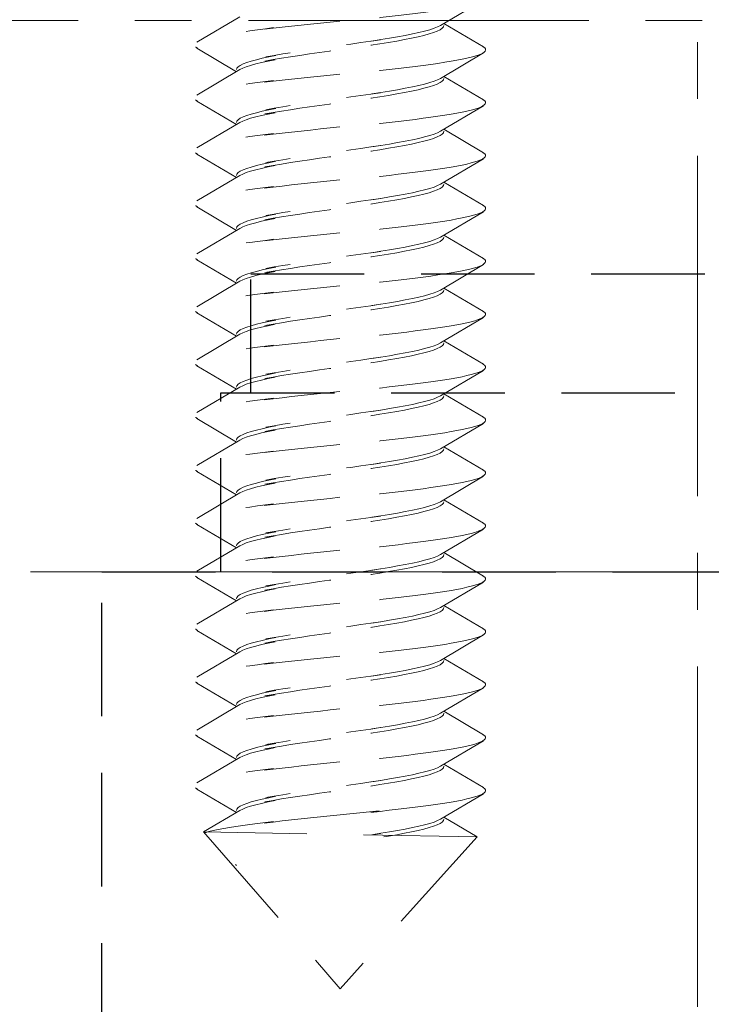
# Model space of a CAD drawing. Units: millimetres. Extents: x 0 to 1188, y 0 to 841.
# Drawn here: x 173 to 184, y 323 to 339 of the extents above; entities that cross this region are included whole.
import ezdxf

# ---------------------------------------------------------------- set-up
doc = ezdxf.new("R2010")
doc.units = ezdxf.units.MM
doc.linetypes.add('CENTER2', pattern=[28.575, 19.05, -3.175, 3.175, -3.175])
doc.linetypes.add('DASHED2', pattern=[9.525, 6.35, -3.175])
doc.layers.add('STIBLET LINIE', color=4, linetype='DASHED2', lineweight=25)

msp = doc.modelspace()

# ---------------------------------------------------------------- linework, layer by layer
at = {"layer": 'STIBLET LINIE', "linetype": 'CENTER2', "lineweight": 9, "ltscale": 0.3}
for p, q in [((184.123, 297.182), (184.123, 412.534)), ((108.002, 339.454), (209.123, 339.454))]:
    msp.add_line(p, q, dxfattribs=at)
at = {"layer": 'STIBLET LINIE', "color": 3, "lineweight": 5, "ltscale": 0.3}
for p, q in [((180.53, 339.799), (179.806, 339.372)), ((175.717, 339.092), (176.441, 339.519)), ((179.863, 339.406), (180.53, 339.014)), ((176.383, 338.597), (175.717, 338.99)), ((180.53, 338.911), (179.806, 338.484)), ((175.717, 338.204), (176.441, 338.631)), ((179.863, 338.518), (180.53, 338.125)), ((176.383, 337.709), (175.717, 338.102)), ((180.53, 338.023), (179.806, 337.596)), ((175.717, 337.316), (176.441, 337.743)), ((179.863, 337.63), (180.53, 337.237)), ((176.383, 336.821), (175.717, 337.214)), ((180.53, 337.135), (179.806, 336.708)), ((175.717, 336.428), (176.441, 336.855)), ((179.863, 336.742), (180.53, 336.349)), ((176.383, 335.933), (175.717, 336.326)), ((180.53, 336.247), (179.806, 335.82)), ((175.717, 335.54), (176.441, 335.967)), ((179.863, 335.854), (180.53, 335.461)), ((176.383, 335.045), (175.717, 335.437)), ((180.53, 335.359), (179.806, 334.932)), ((175.717, 334.652), (176.441, 335.079)), ((179.863, 334.966), (180.53, 334.573)), ((176.383, 334.156), (175.717, 334.549)), ((180.53, 334.471), (179.806, 334.043)), ((175.717, 333.763), (176.441, 334.191)), ((179.863, 334.078), (180.53, 333.685)), ((176.383, 333.268), (175.717, 333.661)), ((180.53, 333.582), (179.806, 333.155)), ((175.717, 332.875), (176.441, 333.302)), ((179.863, 333.189), (180.53, 332.797)), ((176.383, 332.38), (175.717, 332.773)), ((180.53, 332.694), (179.806, 332.267)), ((175.717, 331.987), (176.441, 332.414)), ((179.863, 332.301), (180.53, 331.908)), ((176.383, 331.492), (175.717, 331.885)), ((180.53, 331.806), (179.806, 331.379)), ((175.717, 331.099), (176.441, 331.526)), ((179.863, 331.413), (180.53, 331.02)), ((176.383, 330.604), (175.717, 330.997)), ((180.53, 330.918), (179.806, 330.491)), ((175.717, 330.211), (176.441, 330.638)), ((179.863, 330.525), (180.53, 330.132)), ((176.383, 329.716), (175.717, 330.109)), ((180.53, 330.03), (179.806, 329.603)), ((175.717, 329.323), (176.441, 329.75)), ((179.863, 329.637), (180.53, 329.244)), ((176.383, 328.828), (175.717, 329.22)), ((180.53, 329.142), (179.806, 328.715)), ((175.717, 328.435), (176.441, 328.862)), ((179.863, 328.749), (180.53, 328.356)), ((176.383, 327.939), (175.717, 328.332)), ((180.53, 328.254), (179.806, 327.827)), ((175.717, 327.546), (176.441, 327.974)), ((179.863, 327.861), (180.53, 327.468)), ((176.383, 327.051), (175.717, 327.444)), ((180.53, 327.366), (179.806, 326.938)), ((175.717, 326.658), (176.441, 327.085)), ((179.863, 326.972), (180.53, 326.58)), ((176.383, 326.163), (175.717, 326.556)), ((180.53, 326.477), (179.806, 326.05)), ((175.832, 325.838), (176.441, 326.197)), ((179.863, 326.084), (180.422, 325.755)), ((175.832, 325.838), (178.123, 323.202)), ((180.422, 325.755), (175.832, 325.838)), ((180.422, 325.755), (178.123, 323.202)), ((176.383, 325.275), (176.364, 325.287))]:
    msp.add_line(p, q, dxfattribs=at)
at = {"layer": 'STIBLET LINIE', "ltscale": 0.3}
for p, q in [((176.623, 335.204), (191.623, 335.204)), ((176.623, 333.204), (176.623, 335.204)), ((176.123, 333.204), (192.123, 333.204)), ((176.123, 330.204), (176.123, 333.204)), ((174.123, 330.204), (194.123, 330.204)), ((174.123, 299.204), (174.123, 330.204))]:
    msp.add_line(p, q, dxfattribs=at)
at = {"layer": 'STIBLET LINIE', "lineweight": 9, "ltscale": 0.3}
msp.add_line((209.123, 330.204), (137.123, 330.204), dxfattribs=at)
at = {"layer": 'STIBLET LINIE', "color": 3, "lineweight": 5, "ltscale": 0.3, "flags": 128}
for points in [[(180.526, 339.902), (180.549, 339.884), (180.562, 339.867), (180.565, 339.85), (180.559, 339.833), (180.543, 339.815), (180.518, 339.798), (180.483, 339.781), (180.439, 339.763), (180.385, 339.746), (180.323, 339.729), (180.252, 339.712), (180.172, 339.694), (180.083, 339.677), (179.985, 339.66), (179.879, 339.643), (179.765, 339.625), (179.644, 339.608), (179.516, 339.591), (179.382, 339.573), (179.242, 339.556), (179.097, 339.539), (178.947, 339.522), (178.794, 339.504), (178.637, 339.487), (178.778, 339.515), (178.616, 339.498), (178.452, 339.481), (178.288, 339.463), (178.122, 339.446), (177.957, 339.429), (177.792, 339.411), (177.628, 339.394), (177.466, 339.377), (177.307, 339.36), (177.151, 339.342), (176.998, 339.325), (176.85, 339.308), (177.007, 339.336), (176.869, 339.318), (176.736, 339.301), (176.609, 339.284), (176.488, 339.266), (176.374, 339.249), (176.267, 339.232), (176.168, 339.215), (176.077, 339.197), (175.994, 339.18), (175.92, 339.163), (175.855, 339.145), (175.8, 339.128), (175.755, 339.111), (175.72, 339.094), (175.696, 339.076), (175.682, 339.059), (175.678, 339.042), (175.684, 339.025), (175.7, 339.007), (175.726, 338.99)], [(179.806, 339.372), (179.759, 339.349), (179.699, 339.325), (179.626, 339.301), (179.54, 339.277), (179.443, 339.254), (179.335, 339.23), (179.216, 339.206), (179.088, 339.182), (178.951, 339.158), (178.806, 339.135), (178.655, 339.111), (178.798, 339.133), (178.636, 339.109), (178.47, 339.085), (178.303, 339.061), (178.134, 339.038), (177.965, 339.014), (177.797, 338.99), (177.631, 338.966), (177.469, 338.943), (177.311, 338.919), (177.159, 338.895), (177.013, 338.871), (176.875, 338.847), (177.046, 338.869), (176.926, 338.845), (176.816, 338.821), (176.718, 338.797), (176.631, 338.774), (176.556, 338.75), (176.495, 338.726), (176.446, 338.702), (176.411, 338.679), (176.39, 338.655), (176.383, 338.631)], [(176.441, 338.631), (176.488, 338.655), (176.548, 338.679), (176.621, 338.703), (176.706, 338.726), (176.803, 338.75), (176.912, 338.774), (177.03, 338.798), (176.859, 338.776), (176.996, 338.8), (177.14, 338.824), (177.292, 338.848), (177.449, 338.871), (177.611, 338.895), (177.776, 338.919), (177.944, 338.943), (178.113, 338.966), (178.282, 338.99), (178.45, 339.014), (178.616, 339.038), (178.778, 339.061), (178.636, 339.04), (178.788, 339.063), (178.934, 339.087), (179.072, 339.111), (179.201, 339.135), (179.321, 339.159), (179.43, 339.182), (179.529, 339.206), (179.616, 339.23), (179.69, 339.254), (179.752, 339.277), (179.8, 339.301), (179.835, 339.325), (179.856, 339.349), (179.863, 339.372)], [(180.526, 339.014), (180.549, 338.996), (180.562, 338.979), (180.565, 338.962), (180.559, 338.944), (180.543, 338.927), (180.518, 338.91), (180.483, 338.893), (180.439, 338.875), (180.385, 338.858), (180.323, 338.841), (180.252, 338.824), (180.172, 338.806), (180.083, 338.789), (179.985, 338.772), (179.879, 338.754), (179.765, 338.737), (179.644, 338.72), (179.516, 338.703), (179.382, 338.685), (179.242, 338.668), (179.097, 338.651), (178.947, 338.633), (178.794, 338.616), (178.637, 338.599), (178.778, 338.627), (178.616, 338.61), (178.452, 338.592), (178.288, 338.575), (178.122, 338.558), (177.957, 338.541), (177.792, 338.523), (177.628, 338.506), (177.466, 338.489), (177.307, 338.471), (177.151, 338.454), (176.998, 338.437), (176.85, 338.42), (177.007, 338.447), (176.869, 338.43), (176.736, 338.413), (176.609, 338.396), (176.488, 338.378), (176.374, 338.361), (176.267, 338.344), (176.168, 338.326), (176.077, 338.309), (175.994, 338.292), (175.92, 338.275), (175.855, 338.257), (175.8, 338.24), (175.755, 338.223), (175.72, 338.205), (175.696, 338.188), (175.682, 338.171), (175.678, 338.154), (175.684, 338.136), (175.7, 338.119), (175.726, 338.102)], [(179.806, 338.484), (179.759, 338.46), (179.699, 338.437), (179.626, 338.413), (179.54, 338.389), (179.443, 338.365), (179.335, 338.342), (179.216, 338.318), (179.088, 338.294), (178.951, 338.27), (178.806, 338.247), (178.655, 338.223), (178.798, 338.244), (178.636, 338.221), (178.47, 338.197), (178.303, 338.173), (178.134, 338.149), (177.965, 338.126), (177.797, 338.102), (177.631, 338.078), (177.469, 338.054), (177.311, 338.031), (177.159, 338.007), (177.013, 337.983), (176.875, 337.959), (177.046, 337.981), (176.926, 337.957), (176.816, 337.933), (176.718, 337.909), (176.631, 337.886), (176.556, 337.862), (176.495, 337.838), (176.446, 337.814), (176.411, 337.791), (176.39, 337.767), (176.383, 337.743)], [(176.441, 337.743), (176.488, 337.767), (176.548, 337.791), (176.621, 337.814), (176.706, 337.838), (176.803, 337.862), (176.912, 337.886), (177.03, 337.909), (176.859, 337.888), (176.996, 337.912), (177.14, 337.936), (177.292, 337.959), (177.449, 337.983), (177.611, 338.007), (177.776, 338.031), (177.944, 338.054), (178.113, 338.078), (178.282, 338.102), (178.45, 338.126), (178.616, 338.149), (178.778, 338.173), (178.636, 338.152), (178.788, 338.175), (178.934, 338.199), (179.072, 338.223), (179.201, 338.247), (179.321, 338.27), (179.43, 338.294), (179.529, 338.318), (179.616, 338.342), (179.69, 338.365), (179.752, 338.389), (179.8, 338.413), (179.835, 338.437), (179.856, 338.46), (179.863, 338.484)], [(180.526, 338.125), (180.549, 338.108), (180.562, 338.091), (180.565, 338.074), (180.559, 338.056), (180.543, 338.039), (180.518, 338.022), (180.483, 338.004), (180.439, 337.987), (180.385, 337.97), (180.323, 337.953), (180.252, 337.935), (180.172, 337.918), (180.083, 337.901), (179.985, 337.884), (179.879, 337.866), (179.765, 337.849), (179.644, 337.832), (179.516, 337.814), (179.382, 337.797), (179.242, 337.78), (179.097, 337.763), (178.947, 337.745), (178.794, 337.728), (178.637, 337.711), (178.778, 337.739), (178.616, 337.722), (178.452, 337.704), (178.288, 337.687), (178.122, 337.67), (177.957, 337.652), (177.792, 337.635), (177.628, 337.618), (177.466, 337.601), (177.307, 337.583), (177.151, 337.566), (176.998, 337.549), (176.85, 337.531), (177.007, 337.559), (176.869, 337.542), (176.736, 337.525), (176.609, 337.507), (176.488, 337.49), (176.374, 337.473), (176.267, 337.456), (176.168, 337.438), (176.077, 337.421), (175.994, 337.404), (175.92, 337.386), (175.855, 337.369), (175.8, 337.352), (175.755, 337.335), (175.72, 337.317), (175.696, 337.3), (175.682, 337.283), (175.678, 337.266), (175.684, 337.248), (175.7, 337.231), (175.726, 337.214)], [(179.806, 337.596), (179.759, 337.572), (179.699, 337.549), (179.626, 337.525), (179.54, 337.501), (179.443, 337.477), (179.335, 337.453), (179.216, 337.43), (179.088, 337.406), (178.951, 337.382), (178.806, 337.358), (178.655, 337.335), (178.798, 337.356), (178.636, 337.333), (178.47, 337.309), (178.303, 337.285), (178.134, 337.261), (177.965, 337.238), (177.797, 337.214), (177.631, 337.19), (177.469, 337.166), (177.311, 337.142), (177.159, 337.119), (177.013, 337.095), (176.875, 337.071), (177.046, 337.093), (176.926, 337.069), (176.816, 337.045), (176.718, 337.021), (176.631, 336.997), (176.556, 336.974), (176.495, 336.95), (176.446, 336.926), (176.411, 336.902), (176.39, 336.879), (176.383, 336.855)], [(176.441, 336.855), (176.488, 336.879), (176.548, 336.902), (176.621, 336.926), (176.706, 336.95), (176.803, 336.974), (176.912, 336.998), (177.03, 337.021), (176.859, 337), (176.996, 337.024), (177.14, 337.047), (177.292, 337.071), (177.449, 337.095), (177.611, 337.119), (177.776, 337.143), (177.944, 337.166), (178.113, 337.19), (178.282, 337.214), (178.45, 337.238), (178.616, 337.261), (178.778, 337.285), (178.636, 337.263), (178.788, 337.287), (178.934, 337.311), (179.072, 337.335), (179.201, 337.358), (179.321, 337.382), (179.43, 337.406), (179.529, 337.43), (179.616, 337.454), (179.69, 337.477), (179.752, 337.501), (179.8, 337.525), (179.835, 337.549), (179.856, 337.572), (179.863, 337.596)], [(180.526, 337.237), (180.549, 337.22), (180.562, 337.203), (180.565, 337.185), (180.559, 337.168), (180.543, 337.151), (180.518, 337.134), (180.483, 337.116), (180.439, 337.099), (180.385, 337.082), (180.323, 337.065), (180.252, 337.047), (180.172, 337.03), (180.083, 337.013), (179.985, 336.995), (179.879, 336.978), (179.765, 336.961), (179.644, 336.944), (179.516, 336.926), (179.382, 336.909), (179.242, 336.892), (179.097, 336.874), (178.947, 336.857), (178.794, 336.84), (178.637, 336.823), (178.778, 336.851), (178.616, 336.833), (178.452, 336.816), (178.288, 336.799), (178.122, 336.782), (177.957, 336.764), (177.792, 336.747), (177.628, 336.73), (177.466, 336.712), (177.307, 336.695), (177.151, 336.678), (176.998, 336.661), (176.85, 336.643), (177.007, 336.671), (176.869, 336.654), (176.736, 336.637), (176.609, 336.619), (176.488, 336.602), (176.374, 336.585), (176.267, 336.567), (176.168, 336.55), (176.077, 336.533), (175.994, 336.516), (175.92, 336.498), (175.855, 336.481), (175.8, 336.464), (175.755, 336.446), (175.72, 336.429), (175.696, 336.412), (175.682, 336.395), (175.678, 336.377), (175.684, 336.36), (175.7, 336.343), (175.726, 336.326)], [(179.806, 336.708), (179.759, 336.684), (179.699, 336.66), (179.626, 336.637), (179.54, 336.613), (179.443, 336.589), (179.335, 336.565), (179.216, 336.542), (179.088, 336.518), (178.951, 336.494), (178.806, 336.47), (178.655, 336.447), (178.798, 336.468), (178.636, 336.444), (178.47, 336.421), (178.303, 336.397), (178.134, 336.373), (177.965, 336.349), (177.797, 336.326), (177.631, 336.302), (177.469, 336.278), (177.311, 336.254), (177.159, 336.231), (177.013, 336.207), (176.875, 336.183), (177.046, 336.204), (176.926, 336.181), (176.816, 336.157), (176.718, 336.133), (176.631, 336.109), (176.556, 336.086), (176.495, 336.062), (176.446, 336.038), (176.411, 336.014), (176.39, 335.991), (176.383, 335.967)], [(176.441, 335.967), (176.488, 335.991), (176.548, 336.014), (176.621, 336.038), (176.706, 336.062), (176.803, 336.086), (176.912, 336.109), (177.03, 336.133), (176.859, 336.112), (176.996, 336.136), (177.14, 336.159), (177.292, 336.183), (177.449, 336.207), (177.611, 336.231), (177.776, 336.254), (177.944, 336.278), (178.113, 336.302), (178.282, 336.326), (178.45, 336.349), (178.616, 336.373), (178.778, 336.397), (178.636, 336.375), (178.788, 336.399), (178.934, 336.423), (179.072, 336.447), (179.201, 336.47), (179.321, 336.494), (179.43, 336.518), (179.529, 336.542), (179.616, 336.565), (179.69, 336.589), (179.752, 336.613), (179.8, 336.637), (179.835, 336.66), (179.856, 336.684), (179.863, 336.708)], [(180.526, 336.349), (180.549, 336.332), (180.562, 336.315), (180.565, 336.297), (180.559, 336.28), (180.543, 336.263), (180.518, 336.245), (180.483, 336.228), (180.439, 336.211), (180.385, 336.194), (180.323, 336.176), (180.252, 336.159), (180.172, 336.142), (180.083, 336.125), (179.985, 336.107), (179.879, 336.09), (179.765, 336.073), (179.644, 336.055), (179.516, 336.038), (179.382, 336.021), (179.242, 336.004), (179.097, 335.986), (178.947, 335.969), (178.794, 335.952), (178.637, 335.934), (178.778, 335.963), (178.616, 335.945), (178.452, 335.928), (178.288, 335.911), (178.122, 335.893), (177.957, 335.876), (177.792, 335.859), (177.628, 335.842), (177.466, 335.824), (177.307, 335.807), (177.151, 335.79), (176.998, 335.772), (176.85, 335.755), (177.007, 335.783), (176.869, 335.766), (176.736, 335.748), (176.609, 335.731), (176.488, 335.714), (176.374, 335.697), (176.267, 335.679), (176.168, 335.662), (176.077, 335.645), (175.994, 335.627), (175.92, 335.61), (175.855, 335.593), (175.8, 335.576), (175.755, 335.558), (175.72, 335.541), (175.696, 335.524), (175.682, 335.507), (175.678, 335.489), (175.684, 335.472), (175.7, 335.455), (175.726, 335.437)], [(179.806, 335.82), (179.759, 335.796), (179.699, 335.772), (179.626, 335.748), (179.54, 335.725), (179.443, 335.701), (179.335, 335.677), (179.216, 335.653), (179.088, 335.63), (178.951, 335.606), (178.806, 335.582), (178.655, 335.558), (178.798, 335.58), (178.636, 335.556), (178.47, 335.533), (178.303, 335.509), (178.134, 335.485), (177.965, 335.461), (177.797, 335.437), (177.631, 335.414), (177.469, 335.39), (177.311, 335.366), (177.159, 335.342), (177.013, 335.319), (176.875, 335.295), (177.046, 335.316), (176.926, 335.292), (176.816, 335.269), (176.718, 335.245), (176.631, 335.221), (176.556, 335.197), (176.495, 335.174), (176.446, 335.15), (176.411, 335.126), (176.39, 335.102), (176.383, 335.079)], [(176.441, 335.079), (176.488, 335.102), (176.548, 335.126), (176.621, 335.15), (176.706, 335.174), (176.803, 335.197), (176.912, 335.221), (177.03, 335.245), (176.859, 335.224), (176.996, 335.247), (177.14, 335.271), (177.292, 335.295), (177.449, 335.319), (177.611, 335.342), (177.776, 335.366), (177.944, 335.39), (178.113, 335.414), (178.282, 335.438), (178.45, 335.461), (178.616, 335.485), (178.778, 335.509), (178.636, 335.487), (178.788, 335.511), (178.934, 335.535), (179.072, 335.558), (179.201, 335.582), (179.321, 335.606), (179.43, 335.63), (179.529, 335.653), (179.616, 335.677), (179.69, 335.701), (179.752, 335.725), (179.8, 335.749), (179.835, 335.772), (179.856, 335.796), (179.863, 335.82)], [(180.526, 335.461), (180.549, 335.444), (180.562, 335.426), (180.565, 335.409), (180.559, 335.392), (180.543, 335.375), (180.518, 335.357), (180.483, 335.34), (180.439, 335.323), (180.385, 335.306), (180.323, 335.288), (180.252, 335.271), (180.172, 335.254), (180.083, 335.236), (179.985, 335.219), (179.879, 335.202), (179.765, 335.185), (179.644, 335.167), (179.516, 335.15), (179.382, 335.133), (179.242, 335.115), (179.097, 335.098), (178.947, 335.081), (178.794, 335.064), (178.637, 335.046), (178.778, 335.074), (178.616, 335.057), (178.452, 335.04), (178.288, 335.023), (178.122, 335.005), (177.957, 334.988), (177.792, 334.971), (177.628, 334.953), (177.466, 334.936), (177.307, 334.919), (177.151, 334.902), (176.998, 334.884), (176.85, 334.867), (177.007, 334.895), (176.869, 334.878), (176.736, 334.86), (176.609, 334.843), (176.488, 334.826), (176.374, 334.808), (176.267, 334.791), (176.168, 334.774), (176.077, 334.757), (175.994, 334.739), (175.92, 334.722), (175.855, 334.705), (175.8, 334.688), (175.755, 334.67), (175.72, 334.653), (175.696, 334.636), (175.682, 334.618), (175.678, 334.601), (175.684, 334.584), (175.7, 334.567), (175.726, 334.549)], [(179.806, 334.932), (179.759, 334.908), (179.699, 334.884), (179.626, 334.86), (179.54, 334.837), (179.443, 334.813), (179.335, 334.789), (179.216, 334.765), (179.088, 334.742), (178.951, 334.718), (178.806, 334.694), (178.655, 334.67), (178.798, 334.692), (178.636, 334.668), (178.47, 334.644), (178.303, 334.621), (178.134, 334.597), (177.965, 334.573), (177.797, 334.549), (177.631, 334.526), (177.469, 334.502), (177.311, 334.478), (177.159, 334.454), (177.013, 334.431), (176.875, 334.407), (177.046, 334.428), (176.926, 334.404), (176.816, 334.381), (176.718, 334.357), (176.631, 334.333), (176.556, 334.309), (176.495, 334.286), (176.446, 334.262), (176.411, 334.238), (176.39, 334.214), (176.383, 334.19)], [(176.441, 334.191), (176.488, 334.214), (176.548, 334.238), (176.621, 334.262), (176.706, 334.286), (176.803, 334.309), (176.912, 334.333), (177.03, 334.357), (176.859, 334.336), (176.996, 334.359), (177.14, 334.383), (177.292, 334.407), (177.449, 334.431), (177.611, 334.454), (177.776, 334.478), (177.944, 334.502), (178.113, 334.526), (178.282, 334.549), (178.45, 334.573), (178.616, 334.597), (178.778, 334.621), (178.636, 334.599), (178.788, 334.623), (178.934, 334.647), (179.072, 334.67), (179.201, 334.694), (179.321, 334.718), (179.43, 334.742), (179.529, 334.765), (179.616, 334.789), (179.69, 334.813), (179.752, 334.837), (179.8, 334.86), (179.835, 334.884), (179.856, 334.908), (179.863, 334.932)], [(180.526, 334.573), (180.549, 334.556), (180.562, 334.538), (180.565, 334.521), (180.559, 334.504), (180.543, 334.486), (180.518, 334.469), (180.483, 334.452), (180.439, 334.435), (180.385, 334.417), (180.323, 334.4), (180.252, 334.383), (180.172, 334.366), (180.083, 334.348), (179.985, 334.331), (179.879, 334.314), (179.765, 334.296), (179.644, 334.279), (179.516, 334.262), (179.382, 334.245), (179.242, 334.227), (179.097, 334.21), (178.947, 334.193), (178.794, 334.175), (178.637, 334.158), (178.778, 334.186), (178.616, 334.169), (178.452, 334.152), (178.288, 334.134), (178.122, 334.117), (177.957, 334.1), (177.792, 334.083), (177.628, 334.065), (177.466, 334.048), (177.307, 334.031), (177.151, 334.013), (176.998, 333.996), (176.85, 333.979), (177.007, 334.007), (176.869, 333.989), (176.736, 333.972), (176.609, 333.955), (176.488, 333.938), (176.374, 333.92), (176.267, 333.903), (176.168, 333.886), (176.077, 333.868), (175.994, 333.851), (175.92, 333.834), (175.855, 333.817), (175.8, 333.799), (175.755, 333.782), (175.72, 333.765), (175.696, 333.748), (175.682, 333.73), (175.678, 333.713), (175.684, 333.696), (175.7, 333.678), (175.726, 333.661)], [(179.806, 334.043), (179.759, 334.02), (179.699, 333.996), (179.626, 333.972), (179.54, 333.948), (179.443, 333.925), (179.335, 333.901), (179.216, 333.877), (179.088, 333.853), (178.951, 333.83), (178.806, 333.806), (178.655, 333.782), (178.798, 333.804), (178.636, 333.78), (178.47, 333.756), (178.303, 333.732), (178.134, 333.709), (177.965, 333.685), (177.797, 333.661), (177.631, 333.637), (177.469, 333.614), (177.311, 333.59), (177.159, 333.566), (177.013, 333.542), (176.875, 333.519), (177.046, 333.54), (176.926, 333.516), (176.816, 333.492), (176.718, 333.469), (176.631, 333.445), (176.556, 333.421), (176.495, 333.397), (176.446, 333.374), (176.411, 333.35), (176.39, 333.326), (176.383, 333.302)], [(176.441, 333.302), (176.488, 333.326), (176.548, 333.35), (176.621, 333.374), (176.706, 333.397), (176.803, 333.421), (176.912, 333.445), (177.03, 333.469), (176.859, 333.447), (176.996, 333.471), (177.14, 333.495), (177.292, 333.519), (177.449, 333.542), (177.611, 333.566), (177.776, 333.59), (177.944, 333.614), (178.113, 333.637), (178.282, 333.661), (178.45, 333.685), (178.616, 333.709), (178.778, 333.733), (178.636, 333.711), (178.788, 333.735), (178.934, 333.758), (179.072, 333.782), (179.201, 333.806), (179.321, 333.83), (179.43, 333.853), (179.529, 333.877), (179.616, 333.901), (179.69, 333.925), (179.752, 333.948), (179.8, 333.972), (179.835, 333.996), (179.856, 334.02), (179.863, 334.044)], [(180.526, 333.685), (180.549, 333.667), (180.562, 333.65), (180.565, 333.633), (180.559, 333.616), (180.543, 333.598), (180.518, 333.581), (180.483, 333.564), (180.439, 333.547), (180.385, 333.529), (180.323, 333.512), (180.252, 333.495), (180.172, 333.477), (180.083, 333.46), (179.985, 333.443), (179.879, 333.426), (179.765, 333.408), (179.644, 333.391), (179.516, 333.374), (179.382, 333.356), (179.242, 333.339), (179.097, 333.322), (178.947, 333.305), (178.794, 333.287), (178.637, 333.27), (178.778, 333.298), (178.616, 333.281), (178.452, 333.264), (178.288, 333.246), (178.122, 333.229), (177.957, 333.212), (177.792, 333.194), (177.628, 333.177), (177.466, 333.16), (177.307, 333.143), (177.151, 333.125), (176.998, 333.108), (176.85, 333.091), (177.007, 333.119), (176.869, 333.101), (176.736, 333.084), (176.609, 333.067), (176.488, 333.049), (176.374, 333.032), (176.267, 333.015), (176.168, 332.998), (176.077, 332.98), (175.994, 332.963), (175.92, 332.946), (175.855, 332.929), (175.8, 332.911), (175.755, 332.894), (175.72, 332.877), (175.696, 332.859), (175.682, 332.842), (175.678, 332.825), (175.684, 332.808), (175.7, 332.79), (175.726, 332.773)], [(179.806, 333.155), (179.759, 333.132), (179.699, 333.108), (179.626, 333.084), (179.54, 333.06), (179.443, 333.037), (179.335, 333.013), (179.216, 332.989), (179.088, 332.965), (178.951, 332.941), (178.806, 332.918), (178.655, 332.894), (178.798, 332.916), (178.636, 332.892), (178.47, 332.868), (178.303, 332.844), (178.134, 332.821), (177.965, 332.797), (177.797, 332.773), (177.631, 332.749), (177.469, 332.726), (177.311, 332.702), (177.159, 332.678), (177.013, 332.654), (176.875, 332.631), (177.046, 332.652), (176.926, 332.628), (176.816, 332.604), (176.718, 332.581), (176.631, 332.557), (176.556, 332.533), (176.495, 332.509), (176.446, 332.485), (176.411, 332.462), (176.39, 332.438), (176.383, 332.414)], [(176.441, 332.414), (176.488, 332.438), (176.548, 332.462), (176.621, 332.486), (176.706, 332.509), (176.803, 332.533), (176.912, 332.557), (177.03, 332.581), (176.859, 332.559), (176.996, 332.583), (177.14, 332.607), (177.292, 332.631), (177.449, 332.654), (177.611, 332.678), (177.776, 332.702), (177.944, 332.726), (178.113, 332.749), (178.282, 332.773), (178.45, 332.797), (178.616, 332.821), (178.778, 332.844), (178.636, 332.823), (178.788, 332.847), (178.934, 332.87), (179.072, 332.894), (179.201, 332.918), (179.321, 332.942), (179.43, 332.965), (179.529, 332.989), (179.616, 333.013), (179.69, 333.037), (179.752, 333.06), (179.8, 333.084), (179.835, 333.108), (179.856, 333.132), (179.863, 333.155)], [(180.526, 332.797), (180.549, 332.779), (180.562, 332.762), (180.565, 332.745), (180.559, 332.728), (180.543, 332.71), (180.518, 332.693), (180.483, 332.676), (180.439, 332.658), (180.385, 332.641), (180.323, 332.624), (180.252, 332.607), (180.172, 332.589), (180.083, 332.572), (179.985, 332.555), (179.879, 332.537), (179.765, 332.52), (179.644, 332.503), (179.516, 332.486), (179.382, 332.468), (179.242, 332.451), (179.097, 332.434), (178.947, 332.416), (178.794, 332.399), (178.637, 332.382), (178.778, 332.41), (178.616, 332.393), (178.452, 332.375), (178.288, 332.358), (178.122, 332.341), (177.957, 332.324), (177.792, 332.306), (177.628, 332.289), (177.466, 332.272), (177.307, 332.255), (177.151, 332.237), (176.998, 332.22), (176.85, 332.203), (177.007, 332.23), (176.869, 332.213), (176.736, 332.196), (176.609, 332.179), (176.488, 332.161), (176.374, 332.144), (176.267, 332.127), (176.168, 332.109), (176.077, 332.092), (175.994, 332.075), (175.92, 332.058), (175.855, 332.04), (175.8, 332.023), (175.755, 332.006), (175.72, 331.989), (175.696, 331.971), (175.682, 331.954), (175.678, 331.937), (175.684, 331.919), (175.7, 331.902), (175.726, 331.885)], [(179.806, 332.267), (179.759, 332.243), (179.699, 332.22), (179.626, 332.196), (179.54, 332.172), (179.443, 332.148), (179.335, 332.125), (179.216, 332.101), (179.088, 332.077), (178.951, 332.053), (178.806, 332.03), (178.655, 332.006), (178.798, 332.027), (178.636, 332.004), (178.47, 331.98), (178.303, 331.956), (178.134, 331.932), (177.965, 331.909), (177.797, 331.885), (177.631, 331.861), (177.469, 331.837), (177.311, 331.814), (177.159, 331.79), (177.013, 331.766), (176.875, 331.742), (177.046, 331.764), (176.926, 331.74), (176.816, 331.716), (176.718, 331.692), (176.631, 331.669), (176.556, 331.645), (176.495, 331.621), (176.446, 331.597), (176.411, 331.574), (176.39, 331.55), (176.383, 331.526)], [(176.441, 331.526), (176.488, 331.55), (176.548, 331.574), (176.621, 331.597), (176.706, 331.621), (176.803, 331.645), (176.912, 331.669), (177.03, 331.692), (176.859, 331.671), (176.996, 331.695), (177.14, 331.719), (177.292, 331.742), (177.449, 331.766), (177.611, 331.79), (177.776, 331.814), (177.944, 331.837), (178.113, 331.861), (178.282, 331.885), (178.45, 331.909), (178.616, 331.933), (178.778, 331.956), (178.636, 331.935), (178.788, 331.958), (178.934, 331.982), (179.072, 332.006), (179.201, 332.03), (179.321, 332.053), (179.43, 332.077), (179.529, 332.101), (179.616, 332.125), (179.69, 332.148), (179.752, 332.172), (179.8, 332.196), (179.835, 332.22), (179.856, 332.244), (179.863, 332.267)], [(180.526, 331.908), (180.549, 331.891), (180.562, 331.874), (180.565, 331.857), (180.559, 331.839), (180.543, 331.822), (180.518, 331.805), (180.483, 331.788), (180.439, 331.77), (180.385, 331.753), (180.323, 331.736), (180.252, 331.718), (180.172, 331.701), (180.083, 331.684), (179.985, 331.667), (179.879, 331.649), (179.765, 331.632), (179.644, 331.615), (179.516, 331.597), (179.382, 331.58), (179.242, 331.563), (179.097, 331.546), (178.947, 331.528), (178.794, 331.511), (178.637, 331.494), (178.778, 331.522), (178.616, 331.505), (178.452, 331.487), (178.288, 331.47), (178.122, 331.453), (177.957, 331.435), (177.792, 331.418), (177.628, 331.401), (177.466, 331.384), (177.307, 331.366), (177.151, 331.349), (176.998, 331.332), (176.85, 331.315), (177.007, 331.342), (176.869, 331.325), (176.736, 331.308), (176.609, 331.29), (176.488, 331.273), (176.374, 331.256), (176.267, 331.239), (176.168, 331.221), (176.077, 331.204), (175.994, 331.187), (175.92, 331.17), (175.855, 331.152), (175.8, 331.135), (175.755, 331.118), (175.72, 331.1), (175.696, 331.083), (175.682, 331.066), (175.678, 331.049), (175.684, 331.031), (175.7, 331.014), (175.726, 330.997)], [(179.806, 331.379), (179.759, 331.355), (179.699, 331.332), (179.626, 331.308), (179.54, 331.284), (179.443, 331.26), (179.335, 331.237), (179.216, 331.213), (179.088, 331.189), (178.951, 331.165), (178.806, 331.141), (178.655, 331.118), (178.798, 331.139), (178.636, 331.116), (178.47, 331.092), (178.303, 331.068), (178.134, 331.044), (177.965, 331.021), (177.797, 330.997), (177.631, 330.973), (177.469, 330.949), (177.311, 330.926), (177.159, 330.902), (177.013, 330.878), (176.875, 330.854), (177.046, 330.876), (176.926, 330.852), (176.816, 330.828), (176.718, 330.804), (176.631, 330.78), (176.556, 330.757), (176.495, 330.733), (176.446, 330.709), (176.411, 330.685), (176.39, 330.662), (176.383, 330.638)], [(176.441, 330.638), (176.488, 330.662), (176.548, 330.686), (176.621, 330.709), (176.706, 330.733), (176.803, 330.757), (176.912, 330.781), (177.03, 330.804), (176.859, 330.783), (176.996, 330.807), (177.14, 330.831), (177.292, 330.854), (177.449, 330.878), (177.611, 330.902), (177.776, 330.926), (177.944, 330.949), (178.113, 330.973), (178.282, 330.997), (178.45, 331.021), (178.616, 331.044), (178.778, 331.068), (178.636, 331.046), (178.788, 331.07), (178.934, 331.094), (179.072, 331.118), (179.201, 331.142), (179.321, 331.165), (179.43, 331.189), (179.529, 331.213), (179.616, 331.237), (179.69, 331.26), (179.752, 331.284), (179.8, 331.308), (179.835, 331.332), (179.856, 331.355), (179.863, 331.379)], [(180.526, 331.02), (180.549, 331.003), (180.562, 330.986), (180.565, 330.969), (180.559, 330.951), (180.543, 330.934), (180.518, 330.917), (180.483, 330.899), (180.439, 330.882), (180.385, 330.865), (180.323, 330.848), (180.252, 330.83), (180.172, 330.813), (180.083, 330.796), (179.985, 330.778), (179.879, 330.761), (179.765, 330.744), (179.644, 330.727), (179.516, 330.709), (179.382, 330.692), (179.242, 330.675), (179.097, 330.657), (178.947, 330.64), (178.794, 330.623), (178.637, 330.606), (178.778, 330.634), (178.616, 330.616), (178.452, 330.599), (178.288, 330.582), (178.122, 330.565), (177.957, 330.547), (177.792, 330.53), (177.628, 330.513), (177.466, 330.496), (177.307, 330.478), (177.151, 330.461), (176.998, 330.444), (176.85, 330.426), (177.007, 330.454), (176.869, 330.437), (176.736, 330.42), (176.609, 330.402), (176.488, 330.385), (176.374, 330.368), (176.267, 330.35), (176.168, 330.333), (176.077, 330.316), (175.994, 330.299), (175.92, 330.281), (175.855, 330.264), (175.8, 330.247), (175.755, 330.23), (175.72, 330.212), (175.696, 330.195), (175.682, 330.178), (175.678, 330.16), (175.684, 330.143), (175.7, 330.126), (175.726, 330.109)], [(179.806, 330.491), (179.759, 330.467), (179.699, 330.443), (179.626, 330.42), (179.54, 330.396), (179.443, 330.372), (179.335, 330.348), (179.216, 330.325), (179.088, 330.301), (178.951, 330.277), (178.806, 330.253), (178.655, 330.23), (178.798, 330.251), (178.636, 330.227), (178.47, 330.204), (178.303, 330.18), (178.134, 330.156), (177.965, 330.132), (177.797, 330.109), (177.631, 330.085), (177.469, 330.061), (177.311, 330.037), (177.159, 330.014), (177.013, 329.99), (176.875, 329.966), (177.046, 329.987), (176.926, 329.964), (176.816, 329.94), (176.718, 329.916), (176.631, 329.892), (176.556, 329.869), (176.495, 329.845), (176.446, 329.821), (176.411, 329.797), (176.39, 329.774), (176.383, 329.75)], [(176.441, 329.75), (176.488, 329.774), (176.548, 329.797), (176.621, 329.821), (176.706, 329.845), (176.803, 329.869), (176.912, 329.892), (177.03, 329.916), (176.859, 329.895), (176.996, 329.919), (177.14, 329.942), (177.292, 329.966), (177.449, 329.99), (177.611, 330.014), (177.776, 330.037), (177.944, 330.061), (178.113, 330.085), (178.282, 330.109), (178.45, 330.132), (178.616, 330.156), (178.778, 330.18), (178.636, 330.158), (178.788, 330.182), (178.934, 330.206), (179.072, 330.23), (179.201, 330.253), (179.321, 330.277), (179.43, 330.301), (179.529, 330.325), (179.616, 330.348), (179.69, 330.372), (179.752, 330.396), (179.8, 330.42), (179.835, 330.443), (179.856, 330.467), (179.863, 330.491)], [(180.526, 330.132), (180.549, 330.115), (180.562, 330.098), (180.565, 330.08), (180.559, 330.063), (180.543, 330.046), (180.518, 330.029), (180.483, 330.011), (180.439, 329.994), (180.385, 329.977), (180.323, 329.959), (180.252, 329.942), (180.172, 329.925), (180.083, 329.908), (179.985, 329.89), (179.879, 329.873), (179.765, 329.856), (179.644, 329.838), (179.516, 329.821), (179.382, 329.804), (179.242, 329.787), (179.097, 329.769), (178.947, 329.752), (178.794, 329.735), (178.637, 329.717), (178.778, 329.746), (178.616, 329.728), (178.452, 329.711), (178.288, 329.694), (178.122, 329.676), (177.957, 329.659), (177.792, 329.642), (177.628, 329.625), (177.466, 329.607), (177.307, 329.59), (177.151, 329.573), (176.998, 329.556), (176.85, 329.538), (177.007, 329.566), (176.869, 329.549), (176.736, 329.531), (176.609, 329.514), (176.488, 329.497), (176.374, 329.48), (176.267, 329.462), (176.168, 329.445), (176.077, 329.428), (175.994, 329.411), (175.92, 329.393), (175.855, 329.376), (175.8, 329.359), (175.755, 329.341), (175.72, 329.324), (175.696, 329.307), (175.682, 329.29), (175.678, 329.272), (175.684, 329.255), (175.7, 329.238), (175.726, 329.22)], [(179.806, 329.603), (179.759, 329.579), (179.699, 329.555), (179.626, 329.532), (179.54, 329.508), (179.443, 329.484), (179.335, 329.46), (179.216, 329.436), (179.088, 329.413), (178.951, 329.389), (178.806, 329.365), (178.655, 329.341), (178.798, 329.363), (178.636, 329.339), (178.47, 329.316), (178.303, 329.292), (178.134, 329.268), (177.965, 329.244), (177.797, 329.221), (177.631, 329.197), (177.469, 329.173), (177.311, 329.149), (177.159, 329.125), (177.013, 329.102), (176.875, 329.078), (177.046, 329.099), (176.926, 329.076), (176.816, 329.052), (176.718, 329.028), (176.631, 329.004), (176.556, 328.98), (176.495, 328.957), (176.446, 328.933), (176.411, 328.909), (176.39, 328.885), (176.383, 328.862)], [(176.441, 328.862), (176.488, 328.885), (176.548, 328.909), (176.621, 328.933), (176.706, 328.957), (176.803, 328.981), (176.912, 329.004), (177.03, 329.028), (176.859, 329.007), (176.996, 329.03), (177.14, 329.054), (177.292, 329.078), (177.449, 329.102), (177.611, 329.126), (177.776, 329.149), (177.944, 329.173), (178.113, 329.197), (178.282, 329.221), (178.45, 329.244), (178.616, 329.268), (178.778, 329.292), (178.636, 329.27), (178.788, 329.294), (178.934, 329.318), (179.072, 329.341), (179.201, 329.365), (179.321, 329.389), (179.43, 329.413), (179.529, 329.437), (179.616, 329.46), (179.69, 329.484), (179.752, 329.508), (179.8, 329.532), (179.835, 329.555), (179.856, 329.579), (179.863, 329.603)], [(180.526, 329.244), (180.549, 329.227), (180.562, 329.21), (180.565, 329.192), (180.559, 329.175), (180.543, 329.158), (180.518, 329.14), (180.483, 329.123), (180.439, 329.106), (180.385, 329.089), (180.323, 329.071), (180.252, 329.054), (180.172, 329.037), (180.083, 329.019), (179.985, 329.002), (179.879, 328.985), (179.765, 328.968), (179.644, 328.95), (179.516, 328.933), (179.382, 328.916), (179.242, 328.898), (179.097, 328.881), (178.947, 328.864), (178.794, 328.847), (178.637, 328.829), (178.778, 328.857), (178.616, 328.84), (178.452, 328.823), (178.288, 328.806), (178.122, 328.788), (177.957, 328.771), (177.792, 328.754), (177.628, 328.737), (177.466, 328.719), (177.307, 328.702), (177.151, 328.685), (176.998, 328.667), (176.85, 328.65), (177.007, 328.678), (176.869, 328.661), (176.736, 328.643), (176.609, 328.626), (176.488, 328.609), (176.374, 328.592), (176.267, 328.574), (176.168, 328.557), (176.077, 328.54), (175.994, 328.522), (175.92, 328.505), (175.855, 328.488), (175.8, 328.471), (175.755, 328.453), (175.72, 328.436), (175.696, 328.419), (175.682, 328.401), (175.678, 328.384), (175.684, 328.367), (175.7, 328.35), (175.726, 328.332)], [(179.806, 328.715), (179.759, 328.691), (179.699, 328.667), (179.626, 328.643), (179.54, 328.62), (179.443, 328.596), (179.335, 328.572), (179.216, 328.548), (179.088, 328.525), (178.951, 328.501), (178.806, 328.477), (178.655, 328.453), (178.798, 328.475), (178.636, 328.451), (178.47, 328.427), (178.303, 328.404), (178.134, 328.38), (177.965, 328.356), (177.797, 328.332), (177.631, 328.309), (177.469, 328.285), (177.311, 328.261), (177.159, 328.237), (177.013, 328.214), (176.875, 328.19), (177.046, 328.211), (176.926, 328.187), (176.816, 328.164), (176.718, 328.14), (176.631, 328.116), (176.556, 328.092), (176.495, 328.069), (176.446, 328.045), (176.411, 328.021), (176.39, 327.997), (176.383, 327.974)], [(176.441, 327.974), (176.488, 327.997), (176.548, 328.021), (176.621, 328.045), (176.706, 328.069), (176.803, 328.092), (176.912, 328.116), (177.03, 328.14), (176.859, 328.119), (176.996, 328.142), (177.14, 328.166), (177.292, 328.19), (177.449, 328.214), (177.611, 328.237), (177.776, 328.261), (177.944, 328.285), (178.113, 328.309), (178.282, 328.332), (178.45, 328.356), (178.616, 328.38), (178.778, 328.404), (178.636, 328.382), (178.788, 328.406), (178.934, 328.43), (179.072, 328.453), (179.201, 328.477), (179.321, 328.501), (179.43, 328.525), (179.529, 328.548), (179.616, 328.572), (179.69, 328.596), (179.752, 328.62), (179.8, 328.643), (179.835, 328.667), (179.856, 328.691), (179.863, 328.715)], [(180.526, 328.356), (180.549, 328.339), (180.562, 328.321), (180.565, 328.304), (180.559, 328.287), (180.543, 328.27), (180.518, 328.252), (180.483, 328.235), (180.439, 328.218), (180.385, 328.2), (180.323, 328.183), (180.252, 328.166), (180.172, 328.149), (180.083, 328.131), (179.985, 328.114), (179.879, 328.097), (179.765, 328.079), (179.644, 328.062), (179.516, 328.045), (179.382, 328.028), (179.242, 328.01), (179.097, 327.993), (178.947, 327.976), (178.794, 327.958), (178.637, 327.941), (178.778, 327.969), (178.616, 327.952), (178.452, 327.935), (178.288, 327.917), (178.122, 327.9), (177.957, 327.883), (177.792, 327.866), (177.628, 327.848), (177.466, 327.831), (177.307, 327.814), (177.151, 327.797), (176.998, 327.779), (176.85, 327.762), (177.007, 327.79), (176.869, 327.772), (176.736, 327.755), (176.609, 327.738), (176.488, 327.721), (176.374, 327.703), (176.267, 327.686), (176.168, 327.669), (176.077, 327.652), (175.994, 327.634), (175.92, 327.617), (175.855, 327.6), (175.8, 327.582), (175.755, 327.565), (175.72, 327.548), (175.696, 327.531), (175.682, 327.513), (175.678, 327.496), (175.684, 327.479), (175.7, 327.461), (175.726, 327.444)], [(179.806, 327.827), (179.759, 327.803), (179.699, 327.779), (179.626, 327.755), (179.54, 327.731), (179.443, 327.708), (179.335, 327.684), (179.216, 327.66), (179.088, 327.636), (178.951, 327.613), (178.806, 327.589), (178.655, 327.565), (178.798, 327.587), (178.636, 327.563), (178.47, 327.539), (178.303, 327.516), (178.134, 327.492), (177.965, 327.468), (177.797, 327.444), (177.631, 327.42), (177.469, 327.397), (177.311, 327.373), (177.159, 327.349), (177.013, 327.325), (176.875, 327.302), (177.046, 327.323), (176.926, 327.299), (176.816, 327.275), (176.718, 327.252), (176.631, 327.228), (176.556, 327.204), (176.495, 327.18), (176.446, 327.157), (176.411, 327.133), (176.39, 327.109), (176.383, 327.085)], [(176.441, 327.085), (176.488, 327.109), (176.548, 327.133), (176.621, 327.157), (176.706, 327.18), (176.803, 327.204), (176.912, 327.228), (177.03, 327.252), (176.859, 327.23), (176.996, 327.254), (177.14, 327.278), (177.292, 327.302), (177.449, 327.325), (177.611, 327.349), (177.776, 327.373), (177.944, 327.397), (178.113, 327.421), (178.282, 327.444), (178.45, 327.468), (178.616, 327.492), (178.778, 327.516), (178.636, 327.494), (178.788, 327.518), (178.934, 327.541), (179.072, 327.565), (179.201, 327.589), (179.321, 327.613), (179.43, 327.636), (179.529, 327.66), (179.616, 327.684), (179.69, 327.708), (179.752, 327.732), (179.8, 327.755), (179.835, 327.779), (179.856, 327.803), (179.863, 327.827)], [(180.526, 327.468), (180.549, 327.451), (180.562, 327.433), (180.565, 327.416), (180.559, 327.399), (180.543, 327.381), (180.518, 327.364), (180.483, 327.347), (180.439, 327.33), (180.385, 327.312), (180.323, 327.295), (180.252, 327.278), (180.172, 327.26), (180.083, 327.243), (179.985, 327.226), (179.879, 327.209), (179.765, 327.191), (179.644, 327.174), (179.516, 327.157), (179.382, 327.139), (179.242, 327.122), (179.097, 327.105), (178.947, 327.088), (178.794, 327.07), (178.637, 327.053), (178.778, 327.081), (178.616, 327.064), (178.452, 327.047), (178.288, 327.029), (178.122, 327.012), (177.957, 326.995), (177.792, 326.978), (177.628, 326.96), (177.466, 326.943), (177.307, 326.926), (177.151, 326.908), (176.998, 326.891), (176.85, 326.874), (177.007, 326.902), (176.869, 326.884), (176.736, 326.867), (176.609, 326.85), (176.488, 326.833), (176.374, 326.815), (176.267, 326.798), (176.168, 326.781), (176.077, 326.763), (175.994, 326.746), (175.92, 326.729), (175.855, 326.712), (175.8, 326.694), (175.755, 326.677), (175.72, 326.66), (175.696, 326.642), (175.682, 326.625), (175.678, 326.608), (175.684, 326.591), (175.7, 326.573), (175.726, 326.556)], [(179.806, 326.938), (179.759, 326.915), (179.699, 326.891), (179.626, 326.867), (179.54, 326.843), (179.443, 326.82), (179.335, 326.796), (179.216, 326.772), (179.088, 326.748), (178.951, 326.725), (178.806, 326.701), (178.655, 326.677), (178.798, 326.699), (178.636, 326.675), (178.47, 326.651), (178.303, 326.627), (178.134, 326.604), (177.965, 326.58), (177.797, 326.556), (177.631, 326.532), (177.469, 326.509), (177.311, 326.485), (177.159, 326.461), (177.013, 326.437), (176.875, 326.414), (177.046, 326.435), (176.926, 326.411), (176.816, 326.387), (176.718, 326.364), (176.631, 326.34), (176.556, 326.316), (176.495, 326.292), (176.446, 326.269), (176.411, 326.245), (176.39, 326.221), (176.383, 326.197)], [(176.441, 326.197), (176.488, 326.221), (176.548, 326.245), (176.621, 326.269), (176.706, 326.292), (176.803, 326.316), (176.912, 326.34), (177.03, 326.364), (176.859, 326.342), (176.996, 326.366), (177.14, 326.39), (177.292, 326.414), (177.449, 326.437), (177.611, 326.461), (177.776, 326.485), (177.944, 326.509), (178.113, 326.532), (178.282, 326.556), (178.45, 326.58), (178.616, 326.604), (178.778, 326.627), (178.636, 326.606), (178.788, 326.63), (178.934, 326.653), (179.072, 326.677), (179.201, 326.701), (179.321, 326.725), (179.43, 326.748), (179.529, 326.772), (179.616, 326.796), (179.69, 326.82), (179.752, 326.843), (179.8, 326.867), (179.835, 326.891), (179.856, 326.915), (179.863, 326.938)]]:
    msp.add_lwpolyline(points, dxfattribs=at)
at = {"layer": 'STIBLET LINIE', "color": 3, "lineweight": 5, "ltscale": 0.3}
for points in [[(180.526, 326.58), (180.549, 326.562), (180.562, 326.545), (180.565, 326.528), (180.559, 326.511), (180.543, 326.493), (180.518, 326.476), (180.483, 326.459), (180.439, 326.441), (180.385, 326.424), (180.323, 326.407), (180.252, 326.39), (180.172, 326.372), (180.083, 326.355), (179.985, 326.338), (179.879, 326.32), (179.765, 326.303), (179.644, 326.286), (179.516, 326.269), (179.382, 326.251), (179.242, 326.234), (179.097, 326.217), (178.947, 326.199), (178.794, 326.182), (178.637, 326.165), (178.778, 326.193), (178.616, 326.176), (178.452, 326.159), (178.288, 326.141), (178.122, 326.124), (177.957, 326.107), (177.792, 326.089), (177.628, 326.072), (177.466, 326.055), (177.307, 326.038), (177.151, 326.02), (176.998, 326.003), (176.85, 325.986), (177.007, 326.013), (176.869, 325.996), (176.736, 325.979), (176.609, 325.962), (176.488, 325.944), (176.374, 325.927), (176.267, 325.91), (176.168, 325.893), (176.077, 325.875), (175.994, 325.858), (175.92, 325.841), (175.855, 325.823), (175.849, 325.821)], [(179.806, 326.05), (179.759, 326.026), (179.699, 326.003), (179.626, 325.979), (179.54, 325.955), (179.443, 325.931), (179.335, 325.908), (179.216, 325.884), (179.088, 325.86), (178.951, 325.836), (178.806, 325.813), (178.655, 325.789), (178.798, 325.811), (178.709, 325.797)], [(178.857, 325.753), (178.934, 325.765), (179.072, 325.789), (179.201, 325.813), (179.321, 325.836), (179.43, 325.86), (179.529, 325.884), (179.616, 325.908), (179.69, 325.931), (179.752, 325.955), (179.8, 325.979), (179.835, 326.003), (179.856, 326.027), (179.863, 326.05)]]:
    msp.add_lwpolyline(points, dxfattribs=at)

doc.saveas('drawing.dxf')
